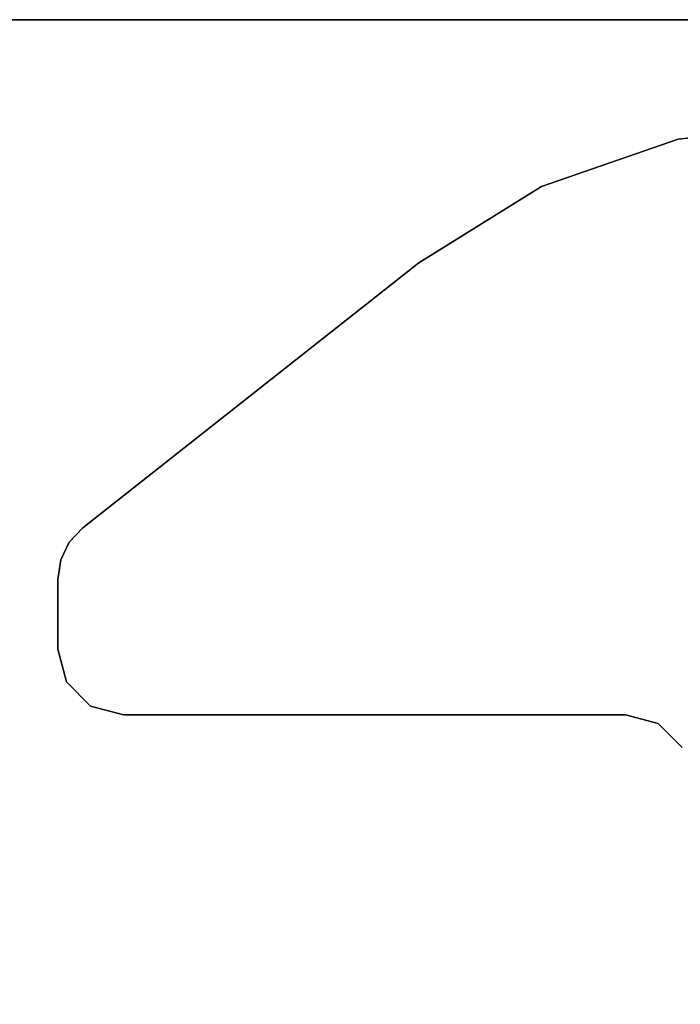
# Model space of a CAD drawing. Units: inches. Extents: x -15 to 218, y -6 to 151.
# Drawn here: x 124 to 128, y 144 to 150 of the extents above; entities that cross this region are included whole.
import ezdxf

# ---------------------------------------------------------------- set-up
doc = ezdxf.new("R2010")
doc.units = ezdxf.units.IN
doc.header["$MEASUREMENT"] = 0
for name, color, linetype in [('WKSURF-LAM', 6, 'Continuous'), ('WKSURF-LEG', 6, 'Continuous'), ('WKSURF-TOPEDGE', 6, 'Continuous')]:
    doc.layers.add(name, color=color, linetype=linetype)

# ---------------------------------------------------------------- blocks, each defined once
blk = doc.blocks.new('VFGS10_3072L081_0T')
at = {"layer": 'WKSURF-LAM', "invisible_edges": 5}
for points in [[(72, 0, 28.51), (0, 0, 28.51), (0, -28.88, 28.51), (72, -28.88, 28.51)], [(72, 0, 27.45), (0, 0, 27.45), (0, -28.88, 27.45), (72, -28.88, 27.45)]]:
    blk.add_3dface(points, dxfattribs=at)
at = {"layer": 'WKSURF-TOPEDGE'}
blk.add_3dface([(0, 0, 28.51), (0, 0, 27.45), (0, -28.88, 27.45), (0, -28.88, 28.51)], dxfattribs=at)
blk = doc.blocks.new('VFG2B3_1_0T')
at = {"layer": 'WKSURF-LEG'}
for points, invisible_edges in [([(-1.2448, 5.7411, 27.45), (-0.2629, 5.8687, 27.45), (-0.3692, 5.9202, 27.45), (-1.1007, 5.8852, 27.45)], 5), ([(-1.1007, 5.8852, 27.2258), (-0.3692, 5.9202, 27.2258), (-0.2629, 5.8687, 27.2258), (-1.2448, 5.7411, 27.2258)], 5), ([(-0.3692, 5.9202, 27.45), (-1.1007, 5.8852, 27.45), (-0.9039, 5.9379, 27.45), (-0.4859, 5.9379, 27.45)], 1), ([(-0.4859, 5.9379, 27.2258), (-0.9039, 5.9379, 27.2258), (-1.1007, 5.8852, 27.2258), (-0.3692, 5.9202, 27.2258)], 4), ([(-0.1767, 5.788, 27.45), (-1.2976, 5.5442, 27.45), (-1.2448, 5.7411, 27.45), (-0.2629, 5.8687, 27.45)], 5), ([(-0.2629, 5.8687, 27.2258), (-1.2448, 5.7411, 27.2258), (-1.2976, 5.5442, 27.2258), (-0.1767, 5.788, 27.2258)], 5), ([(-1.2976, 2.5383, 27.45), (1.4104, 3.7753, 27.45), (-0.1767, 5.788, 27.45), (-1.2976, 5.5442, 27.45)], 5), ([(-1.2976, 5.5442, 27.2258), (-0.1767, 5.788, 27.2258), (1.4104, 3.7753, 27.2258), (-1.2976, 2.5383, 27.2258)], 5), ([(-1.2976, 2.5383, 27.45), (1.8679, 3.0397, 27.45), (1.4104, 3.7753, 27.45)], 9), ([(1.4104, 3.7753, 27.2258), (1.4104, 3.7753, 27.2258), (1.8679, 3.0397, 27.2258), (-1.2976, 2.5383, 27.2258)], 12), ([(2.1518, 2.2212, 27.45), (1.8679, 3.0397, 27.45), (-1.2976, 2.5383, 27.45), (-1.3503, 2.3415, 27.45)], 10), ([(-1.3503, 2.3415, 27.2258), (-1.2976, 2.5383, 27.2258), (1.8679, 3.0397, 27.2258), (2.1518, 2.2212, 27.2258)], 10), ([(-1.4944, 2.1974, 27.45), (2.248, 1.3603, 27.45), (2.1518, 2.2212, 27.45), (-1.3503, 2.3415, 27.45)], 5), ([(-1.3503, 2.3415, 27.2258), (2.1518, 2.2212, 27.2258), (2.248, 1.3603, 27.2258), (-1.4944, 2.1974, 27.2258)], 5)]:
    blk.add_3dface(points, dxfattribs=dict(at, invisible_edges=invisible_edges))
for points in [[(-0.9039, 5.9379, 27.45), (-0.9039, 5.9379, 27.2258), (-1.1007, 5.8852, 27.2258), (-1.1007, 5.8852, 27.45)], [(-0.4859, 5.9379, 27.45), (-0.4859, 5.9379, 27.2258), (-0.9039, 5.9379, 27.2258), (-0.9039, 5.9379, 27.45)], [(-0.4859, 5.9379, 27.45), (-0.4859, 5.9379, 27.2258), (-0.3692, 5.9202, 27.2258), (-0.3692, 5.9202, 27.45)], [(-0.3692, 5.9202, 27.45), (-0.3692, 5.9202, 27.2258), (-0.2629, 5.8687, 27.2258), (-0.2629, 5.8687, 27.45)], [(-1.1007, 5.8852, 27.45), (-1.1007, 5.8852, 27.2258), (-1.2448, 5.7411, 27.2258), (-1.2448, 5.7411, 27.45)], [(-0.2629, 5.8687, 27.45), (-0.2629, 5.8687, 27.2258), (-0.1767, 5.788, 27.2258), (-0.1767, 5.788, 27.45)], [(1.4104, 3.7753, 27.45), (1.4104, 3.7753, 27.2258), (-0.1767, 5.788, 27.2258), (-0.1767, 5.788, 27.45)], [(-1.2448, 5.7411, 27.45), (-1.2448, 5.7411, 27.2258), (-1.2976, 5.5442, 27.2258), (-1.2976, 5.5442, 27.45)], [(-1.2976, 5.5442, 27.45), (-1.2976, 5.5442, 27.2258), (-1.2976, 2.5383, 27.2258), (-1.2976, 2.5383, 27.45)], [(1.8679, 3.0397, 27.45), (1.8679, 3.0397, 27.2258), (1.4104, 3.7753, 27.2258), (1.4104, 3.7753, 27.45)], [(2.1518, 2.2212, 27.45), (2.1518, 2.2212, 27.2258), (1.8679, 3.0397, 27.2258), (1.8679, 3.0397, 27.45)], [(-1.2976, 2.5383, 27.45), (-1.2976, 2.5383, 27.2258), (-1.3503, 2.3415, 27.2258), (-1.3503, 2.3415, 27.45)], [(-1.3503, 2.3415, 27.45), (-1.3503, 2.3415, 27.2258), (-1.4944, 2.1974, 27.2258), (-1.4944, 2.1974, 27.45)], [(2.248, 1.3603, 27.45), (2.248, 1.3603, 27.2258), (2.1518, 2.2212, 27.2258), (2.1518, 2.2212, 27.45)]]:
    blk.add_3dface(points, dxfattribs=at)

msp = doc.modelspace()

# ---------------------------------------------------------------- block references
for name, p, rotation in [('VFGS10_3072L081_0T', (145.1033, 150.38), 270), ('VFG2B3_1_0T', (130.6633, 147.512), 89.99999999999999)]:
    msp.add_blockref(name, p, dxfattribs=dict(rotation=rotation))

doc.saveas('drawing.dxf')
